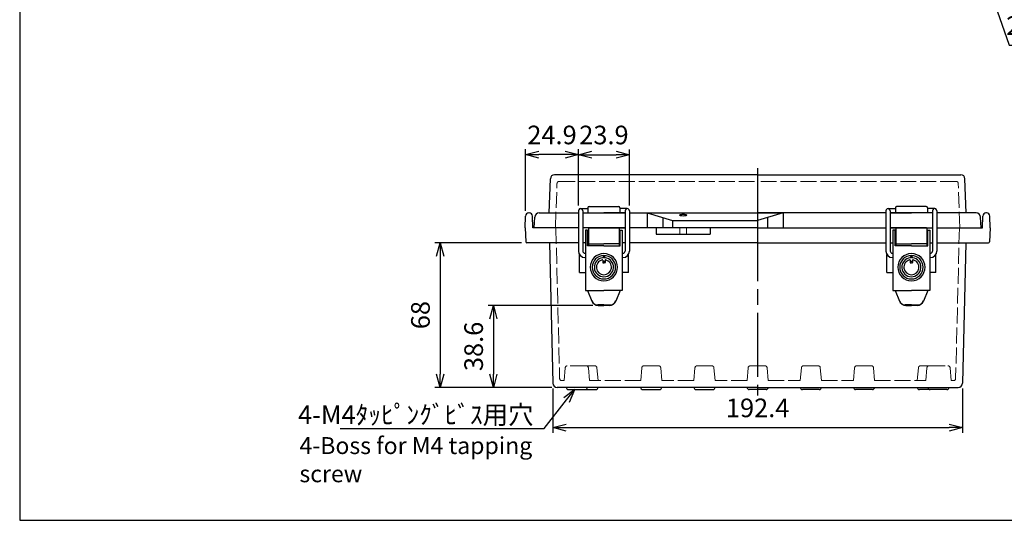
# Model space of a CAD drawing. Units: millimetres. Extents: x 0 to 2053, y 0 to 700.
# Drawn here: x 0 to 463, y 0 to 235 of the extents above; entities that cross this region are included whole.
import ezdxf

# ---------------------------------------------------------------- set-up
doc = ezdxf.new("R2010")
doc.units = ezdxf.units.MM
doc.header["$LTSCALE"] = 2.5
doc.linetypes.add('AM_ISO02W050x2', pattern=[3.75, 3, -0.75])
doc.linetypes.add('AM_ISO08W050', pattern=[18, 12, -1.5, 3, -1.5])
for name, color, linetype, lineweight in [('AM_5', 3, 'Continuous', 25), ('AM_7', 4, 'AM_ISO08W050', 25), ('ﾄｯﾌﾟｶﾊﾞｰ', 7, 'Continuous', 25), ('ﾄｯﾌﾟｶﾊﾞｰ0', 7, 'AM_ISO02W050x2', 13), ('ﾎﾞﾃﾞｨｰ', 2, 'Continuous', 25), ('ﾎﾞﾃﾞｨｰ0', 2, 'AM_ISO02W050x2', 13), ('ﾗｯﾁ', 3, 'Continuous', 25), ('ﾗｯﾁ金具', 6, 'Continuous', 25)]:
    doc.layers.add(name, color=color, linetype=linetype, lineweight=lineweight)
doc.styles.get("Standard").update_dxf_attribs({"font": 'ISOCP.SHX', "bigfont": 'EXTFONT.SHX'})
doc.styles.add('takachi1', font='txt', dxfattribs={"height": 2.5})
doc.dimstyles.new('AM_ISO$0', dxfattribs={"dimscale": 2.5, "dimtxt": 3.5, "dimasz": 2.5, "dimexe": 1, "dimexo": 1, "dimgap": 1.5, "dimtad": 1, "dimdec": 1, "dimdsep": 46, "dimtxsty": 'STANDARD', "dimblk": 'OPEN30', "dimcen": 0, "dimclrd": 3, "dimclre": 3, "dimclrt": 2, "dimadec": 0, "dimazin": 2, "dimtp": 0.1, "dimtm": 0.1, "dimtfac": 0.71, "dimtmove": 0, "dimatfit": 3, "dimldrblk": 'OPEN30', "dimfxl": 1, "dimlwd": -1, "dimlwe": -1, "dimarcsym": 0})
doc.dimstyles.new('AM_ISO$3', dxfattribs={"dimtxt": 3.5, "dimasz": 2.5, "dimexe": 1, "dimexo": 1, "dimgap": 1.5, "dimtad": 1, "dimtoh": 1, "dimdsep": 46, "dimtxsty": 'STANDARD', "dimblk": 'OPEN30', "dimcen": 0, "dimclrd": 3, "dimclre": 3, "dimclrt": 2, "dimadec": 0, "dimazin": 2, "dimtp": 0.1, "dimtm": 0.1, "dimtfac": 0.71, "dimtofl": 0, "dimtmove": 0, "dimatfit": 0, "dimldrblk": 'OPEN30', "dimfxl": 1, "dimlwd": -1, "dimlwe": -1, "dimarcsym": 0})

# ---------------------------------------------------------------- blocks, each defined once
blk = doc.blocks.new('TK-A3')
blk.add_lwpolyline([(0, 0), (403, 0), (403, 280), (0, 280)], close=True)
blk = doc.blocks.new('_Open30')
at = {"color": 0, "linetype": 'ByBlock', "lineweight": -2}
for p, q in [((-1, 0.268), (0, 0)), ((0, 0), (-1, -0.268)), ((0, 0), (-1, 0))]:
    blk.add_line(p, q, dxfattribs=at)
blk = doc.blocks.new('*D31')
at = {"layer": 'AM_5', "color": 3}
for p, q in [((429.75, 324.34), (464.95, 223.29)), ((464.95, 223.29), (533.24, 223.29))]:
    blk.add_line(p, q, dxfattribs=at)
at = {"layer": 'Defpoints', "color": 0}
for p in [(425.88, 335.44), (427.69, 330.24)]:
    blk.add_point(p, dxfattribs=at)
at = {"layer": 'AM_5', "color": 3, "xscale": 6.25, "yscale": 6.25, "zscale": 6.25, "rotation": 109.2097522952163}
blk.add_blockref('_Open30', (427.69, 330.24), dxfattribs=at)
at = {"layer": 'AM_5', "color": 2, "insert": (500.97, 231.42), "char_height": 8.75, "attachment_point": 5}
blk.add_mtext('2-M4ｲﾝｻｰﾄﾅｯﾄ', dxfattribs=at)
blk = doc.blocks.new('*D47')
at = {"layer": 'AM_5', "color": 3}
for p, q in [((250.58, 61.94), (250.58, 41.09)), ((442.99, 61.94), (442.99, 41.09)), ((256.83, 43.59), (436.74, 43.59))]:
    blk.add_line(p, q, dxfattribs=at)
at = {"layer": 'Defpoints', "color": 0}
for p in [(250.58, 64.44), (442.99, 64.44), (442.99, 43.59)]:
    blk.add_point(p, dxfattribs=at)
at = {"layer": 'AM_5', "color": 3, "xscale": 6.25, "yscale": 6.25, "zscale": 6.25, "rotation": 180}
blk.add_blockref('_Open30', (250.58, 43.59), dxfattribs=at)
at = {"layer": 'AM_5', "color": 3, "xscale": 6.25, "yscale": 6.25, "zscale": 6.25}
blk.add_blockref('_Open30', (442.99, 43.59), dxfattribs=at)
at = {"layer": 'AM_5', "color": 2, "insert": (346.78, 51.72), "char_height": 8.75, "attachment_point": 5}
blk.add_mtext('192.4', dxfattribs=at)
blk = doc.blocks.new('*D48')
at = {"layer": 'AM_5', "color": 3}
for p, q in [((269.38, 101.03), (220.08, 101.03)), ((222.58, 94.78), (222.58, 68.72)), ((250.08, 62.47), (220.08, 62.47))]:
    blk.add_line(p, q, dxfattribs=at)
at = {"layer": 'Defpoints', "color": 0}
for p in [(271.88, 101.03), (222.58, 62.47), (252.58, 62.47)]:
    blk.add_point(p, dxfattribs=at)
at = {"layer": 'AM_5', "color": 3, "xscale": 6.25, "yscale": 6.25, "zscale": 6.25}
for p, rotation in [((222.58, 101.03), 90), ((222.58, 62.47), 270)]:
    blk.add_blockref('_Open30', p, dxfattribs=dict(at, rotation=rotation))
at = {"layer": 'AM_5', "color": 2, "insert": (214.46, 81.75), "char_height": 8.75, "attachment_point": 5, "rotation": 90}
blk.add_mtext('38.6', dxfattribs=at)
blk = doc.blocks.new('*D49')
at = {"layer": 'AM_5', "color": 3}
for p, q in [((235.81, 130.47), (195.08, 130.47)), ((197.58, 124.22), (197.58, 68.72)), ((250.08, 62.47), (195.08, 62.47))]:
    blk.add_line(p, q, dxfattribs=at)
at = {"layer": 'Defpoints', "color": 0}
for p in [(238.31, 130.47), (197.58, 62.47), (252.58, 62.47)]:
    blk.add_point(p, dxfattribs=at)
at = {"layer": 'AM_5', "color": 3, "xscale": 6.25, "yscale": 6.25, "zscale": 6.25}
for p, rotation in [((197.58, 130.47), 90), ((197.58, 62.47), 270)]:
    blk.add_blockref('_Open30', p, dxfattribs=dict(at, rotation=rotation))
at = {"layer": 'AM_5', "color": 2, "insert": (189.46, 96.47), "char_height": 8.75, "attachment_point": 5, "rotation": 90}
blk.add_mtext('68', dxfattribs=at)
blk = doc.blocks.new('*D50')
at = {"layer": 'AM_5', "color": 3}
for p, q in [((262.59, 148.03), (262.59, 174.37)), ((268.84, 171.87), (280.24, 171.87)), ((286.49, 148.03), (286.49, 174.37))]:
    blk.add_line(p, q, dxfattribs=at)
at = {"layer": 'Defpoints', "color": 0}
for p in [(286.49, 171.87), (262.59, 145.53), (286.49, 145.53)]:
    blk.add_point(p, dxfattribs=at)
at = {"layer": 'AM_5', "color": 3, "xscale": 6.25, "yscale": 6.25, "zscale": 6.25, "rotation": 180}
blk.add_blockref('_Open30', (262.59, 171.87), dxfattribs=at)
at = {"layer": 'AM_5', "color": 3, "xscale": 6.25, "yscale": 6.25, "zscale": 6.25}
blk.add_blockref('_Open30', (286.49, 171.87), dxfattribs=at)
at = {"layer": 'AM_5', "color": 2, "insert": (274.54, 180), "char_height": 8.75, "attachment_point": 5}
blk.add_mtext('23.9', dxfattribs=at)
blk = doc.blocks.new('*D51')
at = {"layer": 'AM_5', "color": 3}
for p, q in [((237.68, 145.5), (237.68, 174.4)), ((256.34, 171.9), (243.93, 171.9)), ((262.59, 148.03), (262.59, 174.4))]:
    blk.add_line(p, q, dxfattribs=at)
at = {"layer": 'Defpoints', "color": 0}
for p in [(237.68, 171.9), (262.59, 145.53), (237.68, 143)]:
    blk.add_point(p, dxfattribs=at)
at = {"layer": 'AM_5', "color": 3, "xscale": 6.25, "yscale": 6.25, "zscale": 6.25, "rotation": 180}
blk.add_blockref('_Open30', (237.68, 171.9), dxfattribs=at)
at = {"layer": 'AM_5', "color": 3, "xscale": 6.25, "yscale": 6.25, "zscale": 6.25}
blk.add_blockref('_Open30', (262.59, 171.9), dxfattribs=at)
at = {"layer": 'AM_5', "color": 2, "insert": (250.14, 180.02), "char_height": 8.75, "attachment_point": 5}
blk.add_mtext('24.9', dxfattribs=at)
blk = doc.blocks.new('*S66')
at = {"layer": 'AM_5', "color": 3, "linetype": 'Continuous'}
for p, q in [((260.87, 61.47), (255.68, 57.61)), ((256.99, 56.57), (260.87, 61.47)), ((258.3, 55.53), (260.87, 61.47))]:
    blk.add_line(p, q, dxfattribs=at)
at = {"layer": 'AM_5', "color": 3}
for p, q in [((246.39, 43.21), (256.99, 56.57)), ((150.58, 43.21), (246.39, 43.21))]:
    blk.add_line(p, q, dxfattribs=at)
at = {"layer": 'AM_5', "color": 2, "insert": (241.43, 45.25), "char_height": 8.75, "attachment_point": 9}
blk.add_mtext('\\H8.75;4-M4ﾀｯﾋﾟﾝｸﾞﾋﾞｽ用穴', dxfattribs=at)

msp = doc.modelspace()

# ---------------------------------------------------------------- linework, layer by layer
msp.add_line((294.785, 144.47), (358.785, 144.47))
at = {"layer": 'AM_7'}
for p, q in [((346.785, 165.47), (346.785, 134.47)), ((346.785, 142.47), (346.785, 58.642))]:
    msp.add_line(p, q, dxfattribs=at)
at = {"layer": 'ﾄｯﾌﾟｶﾊﾞｰ'}
for p, q in [((346.785, 162.47), (251.362, 162.47)), ((346.785, 162.47), (442.207, 162.47)), ((248.802, 144.47), (249.363, 160.54)), ((444.767, 144.47), (444.206, 160.54)), ((244.05, 144.47), (248.802, 144.47)), ((248.802, 144.47), (262.535, 144.47)), ((264.59, 144.471), (274.535, 144.471)), ((264.59, 144.47), (284.49, 144.47)), ((267.035, 146.97), (267.035, 144.47)), ((267.535, 147.47), (281.535, 147.47)), ((284.49, 144.471), (274.535, 144.471)), ((282.035, 146.97), (282.035, 144.47)), ((286.535, 144.47), (346.785, 144.47)), ((294.785, 144.47), (294.785, 137.47)), ((294.785, 144.47), (306.785, 140.97)), ((407.035, 144.47), (346.785, 144.47)), ((358.785, 144.47), (346.785, 140.97)), ((358.785, 144.47), (358.785, 137.47)), ((409.079, 144.471), (419.035, 144.471)), ((428.979, 144.47), (409.079, 144.47)), ((411.535, 146.97), (411.535, 144.47)), ((426.035, 147.47), (412.035, 147.47)), ((428.979, 144.471), (419.035, 144.471)), ((426.535, 146.97), (426.535, 144.47)), ((444.767, 144.47), (431.035, 144.47)), ((449.52, 144.47), (444.767, 144.47)), ((241.785, 137.47), (242.052, 142.575)), ((302.169, 142.316), (302.169, 137.47)), ((306.785, 140.97), (306.785, 137.47)), ((306.785, 140.97), (346.785, 140.97)), ((346.785, 140.97), (346.785, 137.47)), ((351.4, 142.316), (351.4, 137.47)), ((451.785, 137.47), (451.517, 142.575)), ((262.535, 137.47), (241.785, 137.47)), ((274.535, 137.472), (264.59, 137.472)), ((284.49, 137.47), (264.59, 137.47)), ((274.535, 137.472), (284.49, 137.472)), ((274.536, 137.47), (284.49, 137.47)), ((346.785, 137.47), (286.535, 137.47)), ((346.785, 137.47), (407.035, 137.47)), ((419.035, 137.472), (409.079, 137.472)), ((409.079, 137.47), (428.979, 137.47)), ((419.033, 137.47), (409.079, 137.47)), ((419.035, 137.472), (428.979, 137.472)), ((431.035, 137.47), (451.785, 137.47))]:
    msp.add_line(p, q, dxfattribs=at)
for centre, radius, start, end in [((251.362, 160.47), 2, 90, 178), ((442.207, 160.47), 2, 2, 90), ((244.05, 142.47), 2, 90, 177), ((267.535, 146.97), 0.5, 90, 180), ((281.535, 146.97), 0.5, 0, 90), ((412.035, 146.97), 0.5, 90, 180), ((426.035, 146.97), 0.5, 0, 90), ((449.52, 142.47), 2, 3, 90)]:
    msp.add_arc(centre, radius, start, end, dxfattribs=at)
msp.add_ellipse((311.785, 143.474), major_axis=(-1.75, 0), ratio=0.2555622, dxfattribs=at)
at = {"layer": 'ﾄｯﾌﾟｶﾊﾞｰ0'}
for p, q in [((251.76, 137.47), (252.487, 158.305)), ((253.487, 159.27), (346.785, 159.27)), ((440.083, 159.27), (346.785, 159.27)), ((441.81, 137.47), (441.082, 158.305))]:
    msp.add_line(p, q, dxfattribs=at)
for centre, start, end in [((253.487, 158.27), 90, 178), ((440.083, 158.27), 2, 90)]:
    msp.add_arc(centre, 1, start, end, dxfattribs=at)
at = {"layer": 'ﾎﾞﾃﾞｨｰ'}
for p, q in [((239.181, 144.47), (239.489, 144.47)), ((454.389, 144.47), (454.081, 144.47)), ((237.585, 137.47), (237.681, 142.996)), ((241.085, 137.47), (240.988, 142.996)), ((452.485, 137.47), (452.581, 142.996)), ((455.985, 137.47), (455.888, 142.996)), ((237.585, 137.47), (237.812, 130.953)), ((262.535, 137.47), (241.085, 137.47)), ((274.535, 137.472), (264.59, 137.472)), ((284.49, 137.47), (264.59, 137.47)), ((274.535, 137.472), (284.49, 137.472)), ((346.785, 137.47), (286.535, 137.47)), ((299.096, 137.47), (299.096, 134.47)), ((299.096, 134.47), (324.473, 134.47)), ((324.473, 137.47), (324.473, 134.47)), ((346.785, 137.47), (407.035, 137.47)), ((419.035, 137.472), (409.079, 137.472)), ((409.079, 137.47), (428.979, 137.47)), ((419.035, 137.472), (428.979, 137.472)), ((431.035, 137.47), (452.485, 137.47)), ((455.985, 137.47), (455.757, 130.953)), ((262.535, 130.47), (238.312, 130.47)), ((248.906, 130.47), (250.582, 64.435)), ((265.89, 130.47), (264.59, 130.47)), ((267.29, 130.47), (266.89, 130.47)), ((282.19, 130.47), (281.78, 130.47)), ((284.49, 130.47), (283.19, 130.47)), ((346.785, 130.47), (286.535, 130.47)), ((346.785, 130.47), (407.035, 130.47)), ((409.079, 130.47), (410.379, 130.47)), ((411.379, 130.47), (411.79, 130.47)), ((426.279, 130.47), (426.679, 130.47)), ((427.679, 130.47), (428.979, 130.47)), ((431.035, 130.47), (455.258, 130.47)), ((444.635, 130.47), (442.987, 64.435)), ((263.037, 116.477), (263.037, 124.945)), ((286.032, 116.477), (286.032, 124.936)), ((407.537, 116.477), (407.537, 124.936)), ((430.532, 116.477), (430.532, 124.945)), ((263.037, 116.477), (265.89, 116.477)), ((286.032, 116.477), (283.19, 116.477)), ((407.537, 116.477), (410.379, 116.477)), ((430.532, 116.477), (427.679, 116.477)), ((346.785, 62.47), (252.582, 62.47)), ((257.826, 61.47), (265.744, 61.47)), ((265.744, 61.47), (270.744, 61.47)), ((292.826, 61.47), (300.744, 61.47)), ((317.826, 61.47), (325.744, 61.47)), ((350.744, 61.47), (342.826, 61.47)), ((346.785, 62.47), (366.826, 62.47)), ((366.826, 62.47), (391.826, 62.47)), ((375.744, 61.47), (367.826, 61.47)), ((391.826, 62.47), (426.826, 62.47)), ((400.744, 61.47), (392.826, 61.47)), ((427.826, 61.47), (422.826, 61.47)), ((426.826, 62.47), (440.987, 62.47)), ((435.744, 61.47), (427.826, 61.47)), ((436.76, 62.47), (440.987, 62.47))]:
    msp.add_line(p, q, dxfattribs=at)
for centre, radius, start, end in [((239.181, 142.97), 1.5, 90, 179), ((239.489, 142.97), 1.5, 1, 90), ((454.081, 142.97), 1.5, 90, 179), ((454.389, 142.97), 1.5, 1, 90), ((238.312, 130.97), 0.5, 182, 270), ((455.258, 130.97), 0.5, 270, 358), ((252.582, 64.47), 2, 181, 270), ((257.826, 62.47), 1, 180, 270), ((265.744, 62.47), 1, 270, 360), ((270.744, 62.47), 1, 270, 360), ((292.826, 62.47), 1, 180, 270), ((300.744, 62.47), 1, 270, 360), ((317.826, 62.47), 1, 180, 270), ((325.744, 62.47), 1, 270, 360), ((342.826, 62.47), 1, 180, 270), ((350.744, 62.47), 1, 270, 360), ((367.826, 62.47), 1, 180, 270), ((375.744, 62.47), 1, 270, 360), ((392.826, 62.47), 1, 180, 270), ((400.744, 62.47), 1, 270, 360), ((422.826, 62.47), 1, 180, 270), ((427.826, 62.47), 1, 180, 270), ((435.744, 62.47), 1, 270, 360), ((440.987, 64.47), 2, 270, 359)]:
    msp.add_arc(centre, radius, start, end, dxfattribs=at)
at = {"layer": 'ﾎﾞﾃﾞｨｰ0'}
for p, q in [((251.984, 137.47), (253.744, 66.653)), ((310.285, 137.47), (310.285, 134.47)), ((313.285, 137.47), (313.285, 134.47)), ((441.585, 137.47), (439.825, 66.653)), ((256.344, 71.722), (255.815, 65.67)), ((266.229, 72.635), (257.34, 72.635)), ((266.229, 72.635), (270.234, 72.635)), ((267.225, 71.722), (267.755, 65.67)), ((271.76, 65.67), (271.23, 71.722)), ((291.81, 65.67), (292.339, 71.722)), ((293.335, 72.635), (300.234, 72.635)), ((301.76, 65.67), (301.23, 71.722)), ((316.81, 65.67), (317.339, 71.722)), ((318.335, 72.635), (325.234, 72.635)), ((326.76, 65.67), (326.23, 71.722)), ((341.81, 65.67), (342.339, 71.722)), ((343.335, 72.635), (346.785, 72.635)), ((350.234, 72.635), (346.785, 72.635)), ((351.76, 65.67), (351.23, 71.722)), ((366.81, 65.67), (367.339, 71.722)), ((375.234, 72.635), (368.335, 72.635)), ((376.76, 65.67), (376.23, 71.722)), ((391.81, 65.67), (392.339, 71.722)), ((400.234, 72.635), (393.335, 72.635)), ((401.76, 65.67), (401.23, 71.722)), ((421.81, 65.67), (422.339, 71.722)), ((427.34, 72.635), (423.335, 72.635)), ((426.344, 71.722), (425.815, 65.67)), ((427.34, 72.635), (436.229, 72.635)), ((437.225, 71.722), (437.755, 65.67)), ((255.815, 65.67), (254.744, 65.67)), ((291.81, 65.67), (267.755, 65.67)), ((316.81, 65.67), (301.76, 65.67)), ((341.81, 65.67), (326.76, 65.67)), ((351.76, 65.67), (366.81, 65.67)), ((376.76, 65.67), (391.81, 65.67)), ((401.76, 65.67), (425.815, 65.67)), ((437.755, 65.67), (438.826, 65.67))]:
    msp.add_line(p, q, dxfattribs=at)
for centre, start, end in [((257.34, 71.635), 90, 175), ((266.229, 71.635), 5, 90), ((270.234, 71.635), 5, 90), ((293.335, 71.635), 90, 175), ((300.234, 71.635), 5, 90), ((318.335, 71.635), 90, 175), ((325.234, 71.635), 5, 90), ((343.335, 71.635), 90, 175), ((350.234, 71.635), 5, 90), ((368.335, 71.635), 90, 175), ((375.234, 71.635), 5, 90), ((393.335, 71.635), 90, 175), ((400.234, 71.635), 5, 90), ((423.335, 71.635), 90, 175), ((427.34, 71.635), 90, 175), ((436.229, 71.635), 5, 90), ((254.744, 66.67), 181, 270), ((438.826, 66.67), 270, 359)]:
    msp.add_arc(centre, 1, start, end, dxfattribs=at)
at = {"layer": 'ﾗｯﾁ', "linetype": 'Continuous'}
for p, q in [((266.99, 130.67), (266.99, 135.27)), ((267.29, 135.47), (267.19, 135.47)), ((267.29, 137.27), (267.29, 129.029)), ((267.49, 137.47), (274.533, 137.47)), ((281.579, 137.47), (274.536, 137.47)), ((281.779, 137.272), (281.78, 129.029)), ((281.78, 135.472), (281.88, 135.473)), ((282.081, 130.673), (282.08, 135.273)), ((411.488, 130.673), (411.49, 135.273)), ((411.79, 135.472), (411.69, 135.473)), ((411.79, 137.272), (411.79, 129.029)), ((411.99, 137.47), (419.033, 137.47)), ((426.079, 137.47), (419.036, 137.47)), ((426.279, 137.27), (426.279, 129.029)), ((426.279, 135.47), (426.379, 135.47)), ((426.579, 130.67), (426.579, 135.27)), ((267.29, 130.37), (266.89, 130.37)), ((267.29, 130.47), (267.19, 130.47)), ((281.781, 130.472), (281.881, 130.473)), ((281.781, 130.372), (282.181, 130.373)), ((411.788, 130.372), (411.388, 130.373)), ((411.788, 130.472), (411.688, 130.473)), ((426.279, 130.47), (426.379, 130.47)), ((426.279, 130.37), (426.679, 130.37))]:
    msp.add_line(p, q, dxfattribs=at)
at = {"layer": 'ﾗｯﾁ'}
for p, q in [((267.29, 129.97), (274.535, 129.97)), ((281.78, 129.97), (274.535, 129.97)), ((411.79, 129.97), (419.035, 129.97)), ((426.279, 129.97), (419.035, 129.97))]:
    msp.add_line(p, q, dxfattribs=at)
at = {"layer": 'ﾗｯﾁ', "linetype": 'Continuous'}
for centre, radius, start, end in [((267.19, 135.27), 0.2, 90, 180), ((267.49, 137.27), 0.2, 90, 180), ((281.583, 137.274), 0.196, 359.58684, 91.05637), ((281.88, 135.273), 0.2, 0.01719, 90.01719), ((411.69, 135.273), 0.2, 89.98281, 179.98281), ((411.987, 137.274), 0.196, 88.94363, 180.41316), ((426.079, 137.27), 0.2, 0, 90), ((426.379, 135.27), 0.2, 0, 90), ((267.19, 130.67), 0.2, 180, 270), ((281.881, 130.673), 0.2, 270.01719, 0.01719), ((411.688, 130.673), 0.2, 179.98281, 269.98281), ((426.379, 130.67), 0.2, 270, 0)]:
    msp.add_arc(centre, radius, start, end, dxfattribs=at)
at = {"layer": 'ﾗｯﾁ金具'}
for p, q in [((262.59, 145.529), (262.59, 126.529)), ((263.591, 146.529), (267.035, 146.529)), ((264.59, 145.528), (264.59, 126.529)), ((264.59, 144.529), (267.035, 144.529)), ((282.035, 144.529), (284.49, 144.529)), ((285.49, 146.529), (282.046, 146.529)), ((284.49, 145.528), (284.49, 126.529)), ((286.49, 145.529), (286.49, 126.529)), ((407.079, 145.529), (407.079, 126.529)), ((408.08, 146.529), (411.524, 146.529)), ((409.079, 145.528), (409.079, 126.529)), ((411.535, 144.529), (409.079, 144.529)), ((429.979, 146.529), (426.535, 146.529)), ((428.979, 144.529), (426.535, 144.529)), ((428.979, 145.528), (428.979, 126.529)), ((430.979, 145.529), (430.979, 126.529)), ((265.89, 136.429), (265.89, 108.029)), ((266.89, 129.029), (266.89, 136.429)), ((282.19, 129.029), (282.19, 136.429)), ((283.19, 136.429), (283.19, 108.029)), ((410.379, 136.429), (410.379, 108.029)), ((411.379, 129.029), (411.379, 136.429)), ((426.679, 129.029), (426.679, 136.429)), ((427.679, 136.429), (427.679, 108.029)), ((265.585, 125.529), (265.885, 125.529)), ((274.54, 129.029), (266.89, 129.029)), ((274.54, 129.029), (282.19, 129.029)), ((283.49, 125.529), (283.19, 125.529)), ((410.079, 125.529), (410.379, 125.529)), ((419.029, 129.029), (411.379, 129.029)), ((419.029, 129.029), (426.679, 129.029)), ((427.985, 125.529), (427.685, 125.529)), ((265.585, 123.529), (265.885, 123.529)), ((283.49, 123.529), (283.19, 123.529)), ((410.079, 123.529), (410.379, 123.529)), ((427.985, 123.529), (427.685, 123.529)), ((265.89, 108.029), (274.539, 108.029)), ((266.89, 108.029), (268.912, 103.029)), ((283.19, 108.029), (274.541, 108.029)), ((282.19, 108.029), (280.168, 103.029)), ((410.379, 108.029), (419.028, 108.029)), ((411.379, 108.029), (413.401, 103.029)), ((427.679, 108.029), (419.03, 108.029)), ((426.679, 108.029), (424.657, 103.029)), ((274.539, 101.229), (271.663, 101.229)), ((271.879, 101.029), (274.54, 101.029)), ((277.202, 101.029), (274.54, 101.029)), ((274.541, 101.229), (277.418, 101.229)), ((419.028, 101.229), (416.152, 101.229)), ((416.368, 101.029), (419.029, 101.029)), ((421.691, 101.029), (419.029, 101.029)), ((419.03, 101.229), (421.906, 101.229))]:
    msp.add_line(p, q, dxfattribs=at)
at = {"layer": 'ﾗｯﾁ金具', "linetype": 'Continuous'}
for p, q in [((266.89, 136.429), (265.89, 136.429)), ((282.19, 136.429), (283.19, 136.429)), ((411.379, 136.429), (410.379, 136.429)), ((426.679, 136.429), (427.679, 136.429)), ((273.965, 122.229), (273.965, 121.834)), ((273.965, 121.834), (273.965, 121.66)), ((273.965, 121.66), (273.965, 121.455)), ((273.965, 121.455), (273.965, 121.17)), ((274.14, 123.92), (274.14, 123.653)), ((274.14, 123.653), (274.14, 123.632)), ((274.165, 120.97), (274.537, 120.97)), ((274.536, 124.12), (274.34, 124.12)), ((274.538, 124.12), (274.733, 124.12)), ((274.909, 120.97), (274.538, 120.97)), ((274.933, 123.92), (274.934, 123.653)), ((274.934, 123.653), (274.934, 123.632)), ((275.109, 122.23), (275.109, 121.835)), ((275.109, 121.835), (275.109, 121.66)), ((275.109, 121.66), (275.109, 121.455)), ((275.109, 121.455), (275.109, 121.17)), ((418.461, 121.835), (418.46, 121.66)), ((418.46, 121.66), (418.46, 121.455)), ((418.46, 121.455), (418.46, 121.17)), ((418.461, 122.23), (418.461, 121.835)), ((418.636, 123.92), (418.636, 123.653)), ((418.636, 123.653), (418.636, 123.632)), ((418.66, 120.97), (419.031, 120.97)), ((419.032, 124.12), (418.836, 124.12)), ((419.404, 120.97), (419.033, 120.97)), ((419.034, 124.12), (419.229, 124.12)), ((419.429, 123.92), (419.429, 123.653)), ((419.429, 123.653), (419.429, 123.632)), ((419.604, 122.229), (419.604, 121.834)), ((419.604, 121.834), (419.604, 121.66)), ((419.604, 121.66), (419.604, 121.455)), ((419.604, 121.455), (419.604, 121.17))]:
    msp.add_line(p, q, dxfattribs=at)
at = {"layer": 'ﾗｯﾁ金具'}
for centre, radius, start, end in [((263.59, 145.529), 1, 359.92632, 180), ((285.49, 145.529), 1, 0, 180.07368), ((408.079, 145.529), 1, 359.92632, 180), ((429.979, 145.529), 1, 360, 180.07368), ((265.585, 126.529), 3, 180, 270), ((265.585, 126.529), 1, 180, 270), ((283.49, 126.529), 3, 270, 0), ((283.49, 126.529), 1, 270, 0), ((410.079, 126.529), 3, 180, 270), ((410.079, 126.529), 1, 180, 270), ((427.985, 126.529), 3, 270, 360), ((427.985, 126.529), 1, 270, 360), ((271.663, 104.229), 3, 202.01899, 270), ((271.879, 104.229), 3.2, 202.01899, 270), ((277.202, 104.229), 3.2, 270, 337.98101), ((277.418, 104.229), 3, 270, 337.98101), ((416.152, 104.229), 3, 202.01899, 270), ((416.368, 104.229), 3.2, 202.01899, 270), ((421.691, 104.229), 3.2, 270, 337.98101), ((421.906, 104.229), 3, 270, 337.98101)]:
    msp.add_arc(centre, radius, start, end, dxfattribs=at)
at = {"layer": 'ﾗｯﾁ金具', "linetype": 'Continuous'}
for centre, radius, start, end in [((274.54, 118.97), 6.405, 90.04181, 180), ((274.535, 118.97), 6.405, 0.01719, 89.97538), ((419.035, 118.97), 6.405, 90.02462, 179.98281), ((419.029, 118.97), 6.405, 0, 89.95819), ((274.54, 118.97), 5.5, 90.04689, 269.97504), ((274.54, 118.97), 4.5, 97.33437, 269.96706), ((274.54, 118.97), 3.55, 103.37617, 269.95531), ((273.765, 122.229), 0.2, 51.68808, 103.37616), ((273.765, 122.229), 0.2, 0, 51.68809), ((274.54, 118.97), 2.75, 90.08281, 102.06908), ((274.165, 121.17), 0.2, 180, 270), ((273.94, 123.632), 0.2, 277.33437, 0), ((274.54, 118.97), 4.5, 90.05487, 97.33437), ((274.34, 123.92), 0.2, 90, 180), ((274.535, 118.97), 5.5, 270.04215, 89.9703), ((274.535, 118.97), 4.5, 82.68282, 89.96232), ((274.535, 118.97), 2.75, 77.94811, 89.93438), ((274.535, 118.97), 4.5, 270.05013, 82.68282), ((274.535, 118.97), 3.55, 270.06188, 76.64102), ((274.733, 123.92), 0.2, 0.01719, 90.01719), ((274.909, 121.17), 0.2, 270.01719, 0.01719), ((275.134, 123.632), 0.2, 180.01719, 262.68282), ((275.309, 122.23), 0.2, 128.3291, 180.01719), ((275.309, 122.23), 0.2, 76.64103, 128.32911), ((419.035, 118.97), 5.5, 90.0297, 269.95785), ((419.035, 118.97), 4.5, 97.31718, 269.94987), ((419.035, 118.97), 3.55, 103.35898, 269.93812), ((418.261, 122.23), 0.2, 51.67089, 103.35897), ((418.261, 122.23), 0.2, 359.98281, 51.6709), ((419.035, 118.97), 2.75, 90.06562, 102.05189), ((418.66, 121.17), 0.2, 179.98281, 269.98281), ((418.436, 123.632), 0.2, 277.31718, 359.98281), ((419.035, 118.97), 4.5, 90.03768, 97.31718), ((418.836, 123.92), 0.2, 89.98281, 179.98281), ((419.029, 118.97), 5.5, 270.02496, 89.95311), ((419.029, 118.97), 4.5, 270.03294, 82.66563), ((419.029, 118.97), 3.55, 270.04469, 76.62383), ((419.029, 118.97), 2.75, 77.93092, 89.91719), ((419.029, 118.97), 4.5, 82.66563, 89.94513), ((419.229, 123.92), 0.2, 0, 90), ((419.404, 121.17), 0.2, 270, 0), ((419.629, 123.632), 0.2, 180, 262.66563), ((419.804, 122.229), 0.2, 128.31191, 180), ((419.804, 122.229), 0.2, 76.62384, 128.31192), ((274.541, 118.97), 6.405, 180, 269.98011), ((274.535, 118.97), 6.405, 270.03707, 0.01719), ((419.035, 118.97), 6.405, 179.98281, 269.96293), ((419.028, 118.97), 6.405, 270.01989, 0)]:
    msp.add_arc(centre, radius, start, end, dxfattribs=at)

# ---------------------------------------------------------------- block references
at = {"lineweight": 0, "xscale": 2.5, "yscale": 2.5, "zscale": 2.5}
msp.add_blockref('TK-A3', (0, 0), dxfattribs=at)
at = {"layer": 'AM_5'}
msp.add_blockref('*S66', (0, 0), dxfattribs=at)

# ---------------------------------------------------------------- texts
at = {"insert": (131.452, 39.102), "char_height": 7.95, "attachment_point": 1, "style": 'takachi1'}
msp.add_mtext_dynamic_manual_height_columns('{\\Fisocp3|c128;\\C2;4-Boss for M4 tapping screw}', width=138.31182, gutter_width=12.5, heights=[0], dxfattribs=at)

# ---------------------------------------------------------------- dimensions: what is measured, and where the dimension line sits
at = {"layer": 'AM_5'}
dim = msp.add_diameter_dim_2p(p1=(425.88, 335.438), p2=(427.69, 330.245), text='2-M4ｲﾝｻｰﾄﾅｯﾄ', dimstyle='AM_ISO$3', override={"dimscale": 2.5}, dxfattribs=at)
dim.commit()
dim.dimension.update_dxf_attribs({"geometry": '*D31', "text_midpoint": (500.972, 223.292), "dimtype": 163})
for base, p1, p2, picture, middle in [((237.681, 171.896), (262.59, 145.529), (237.681, 142.996), '*D51', (250.136, 171.896)), ((286.49, 171.874), (262.59, 145.529), (286.49, 145.529), '*D50', (274.54, 171.874)), ((442.987, 43.589), (250.582, 64.435), (442.987, 64.435), '*D47', (346.785, 43.589))]:
    dim = msp.add_linear_dim(base=base, p1=p1, p2=p2, dimstyle='AM_ISO$0', dxfattribs=at)
    dim.commit()
    dim.dimension.update_dxf_attribs({"geometry": picture, "text_midpoint": middle, "dimtype": 160})
for base, p1, picture, middle in [((197.582, 62.47), (238.312, 130.47), '*D49', (189.457, 96.47)), ((222.582, 62.47), (271.879, 101.029), '*D48', (214.457, 81.75))]:
    dim = msp.add_linear_dim(base=base, p1=p1, p2=(252.582, 62.47), angle=90, dimstyle='AM_ISO$0', override={"dimscale": 2.5, "dimdec": 1}, dxfattribs=at)
    dim.commit()
    dim.dimension.update_dxf_attribs({"geometry": picture, "text_midpoint": middle})

doc.saveas('drawing.dxf')
